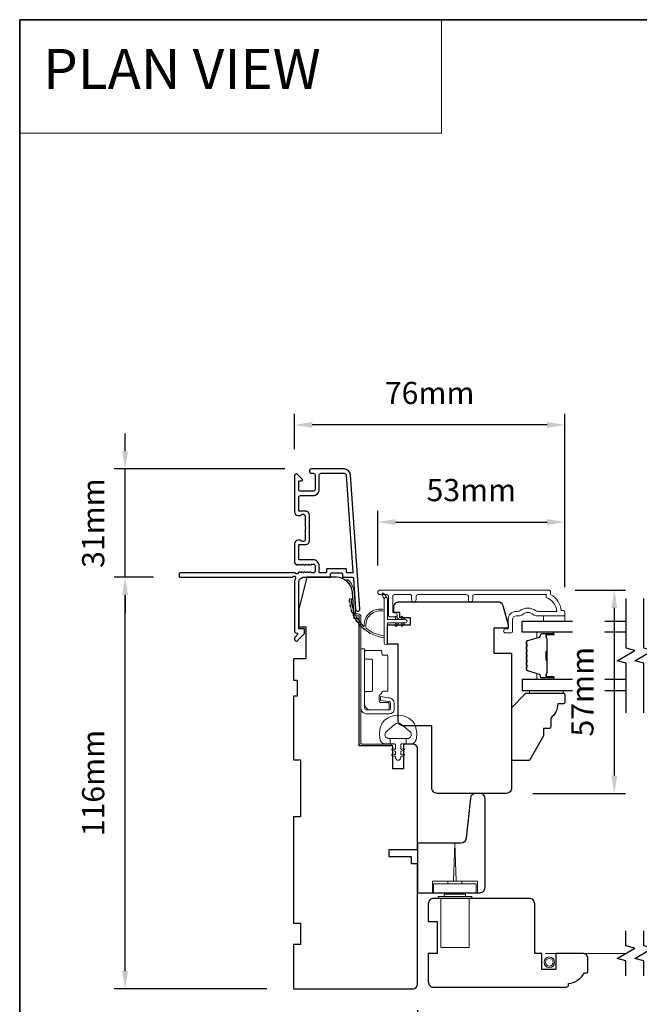
# Model space of a CAD drawing. Extents: x -1566 to 4089, y 1387 to 3930.
# Drawn here: x -579 to -404, y 3596 to 3873 of the extents above; entities that cross this region are included whole.
import ezdxf

# ---------------------------------------------------------------- set-up
doc = ezdxf.new("R2010")
doc.units = 0
doc.header["$LTSCALE"] = 200
doc.header["$MEASUREMENT"] = 0
doc.header["$PDMODE"] = 3
doc.header["$PDSIZE"] = 25
doc.linetypes.add('HIDDEN', pattern=[0.375, 0.25, -0.125])
doc.linetypes.add('HIDDEN2', pattern=[0.1875, 0.125, -0.0625])
doc.layers.get('DEFPOINTS').update_dxf_attribs({"color": 2, "linetype": 'CONTINUOUS'})
for name, color, linetype, lineweight in [('1', 1, 'CONTINUOUS', 13), ('5', 7, 'HIDDEN', 9), ('6', 6, 'CONTINUOUS', 5), ('8', 7, 'CONTINUOUS', 35), ('Butal', 9, 'CONTINUOUS', 15), ('Dimensions', 2, 'CONTINUOUS', 25), ('Frame & Sash Cladding', 3, 'CONTINUOUS', 15), ('Hinge', 5, 'CONTINUOUS', 15), ('Jamb Liner', 230, 'CONTINUOUS', 9), ('Roto Gear', 143, 'CONTINUOUS', 15), ('Screen', 40, 'HIDDEN2', 9), ('Sill Nose', 140, 'CONTINUOUS', 15), ('Spacer Bar', 1, 'CONTINUOUS', 9), ('Sreen Frame', 30, 'CONTINUOUS', 9), ('Weather-Strip', 6, 'CONTINUOUS', 9), ('Wood', 7, 'CONTINUOUS', 25)]:
    doc.layers.add(name, color=color, linetype=linetype, lineweight=lineweight)
for name, color, linetype in [('3', 3, 'CONTINUOUS'), ('7', 7, 'CONTINUOUS'), ('Glass', 6, 'CONTINUOUS'), ('Parts', 7, 'CONTINUOUS')]:
    doc.layers.add(name, color=color, linetype=linetype)
doc.styles.add('BOLD', font='txt')
doc.styles.add('style1', font='arial.ttf')
doc.dimstyles.new('LWFRAC$0', dxfattribs={"dimscale": 20, "dimtxt": 2.5, "dimasz": 2, "dimexe": 1.25, "dimexo": 3, "dimgap": 2, "dimtad": 1, "dimtoh": 1, "dimdec": 4, "dimlfac": 0.03937, "dimzin": 4, "dimdsep": 46, "dimlunit": 5, "dimtxsty": 'style1', "dimcen": 0, "dimadec": 0, "dimazin": 0, "dimtfac": 1, "dimtdec": 4, "dimtix": 1, "dimtmove": 0, "dimatfit": 3, "dimfxl": 0, "dimfrac": 2, "dimtzin": 0, "dimarcsym": 0})

# ---------------------------------------------------------------- blocks, each defined once
blk = doc.blocks.new('*D149')
at = {"layer": 'DEFPOINTS', "color": 0}
for p in [(-548.78, 3716.38), (-533.29, 3716.38), (-501.31, 3600.38)]:
    blk.add_point(p, dxfattribs=at)
at = {"layer": 'Dimensions', "color": 0, "lineweight": -2}
for p, q in [((-540.79, 3716.38), (-551.9, 3716.38)), ((-548.78, 3605.38), (-548.78, 3711.38)), ((-508.81, 3600.38), (-551.9, 3600.38))]:
    blk.add_line(p, q, dxfattribs=at)
at = {"layer": 'Dimensions', "color": 0}
for points in [[(-549.61, 3711.38), (-547.95, 3711.38), (-548.78, 3716.38)], [(-549.61, 3605.38), (-547.95, 3605.38), (-548.78, 3600.38)]]:
    blk.add_solid(points, dxfattribs=at)
at = {"layer": 'Dimensions', "color": 0, "insert": (-556.97, 3658.38), "char_height": 6.25, "attachment_point": 5, "rotation": 90, "style": 'style1'}
blk.add_mtext('116mm', dxfattribs=at)
blk = doc.blocks.new('*D150')
at = {"layer": 'DEFPOINTS', "color": 0}
for p in [(-548.78, 3746.88), (-496.24, 3746.88), (-533.29, 3716.38)]:
    blk.add_point(p, dxfattribs=at)
at = {"layer": 'Dimensions', "color": 0, "lineweight": -2}
for p, q in [((-548.78, 3751.88), (-548.78, 3756.88)), ((-503.74, 3746.88), (-551.9, 3746.88)), ((-548.78, 3716.38), (-548.78, 3746.88)), ((-540.79, 3716.38), (-551.9, 3716.38)), ((-548.78, 3711.38), (-548.78, 3706.38))]:
    blk.add_line(p, q, dxfattribs=at)
at = {"layer": 'Dimensions', "color": 0}
for points in [[(-549.61, 3751.88), (-547.95, 3751.88), (-548.78, 3746.88)], [(-549.61, 3711.38), (-547.95, 3711.38), (-548.78, 3716.38)]]:
    blk.add_solid(points, dxfattribs=at)
at = {"layer": 'Dimensions', "color": 0, "insert": (-556.97, 3731.63), "char_height": 6.25, "attachment_point": 5, "rotation": 90, "style": 'style1'}
blk.add_mtext('31mm', dxfattribs=at)
blk = doc.blocks.new('*D151')
at = {"layer": 'DEFPOINTS', "color": 0}
for p in [(-424.81, 3731.92), (-477.56, 3712.16), (-424.81, 3706.12)]:
    blk.add_point(p, dxfattribs=at)
at = {"layer": 'Dimensions', "color": 0, "lineweight": -2}
for p, q in [((-477.56, 3719.66), (-477.56, 3735.05)), ((-424.81, 3713.62), (-424.81, 3735.05)), ((-472.56, 3731.92), (-429.81, 3731.92))]:
    blk.add_line(p, q, dxfattribs=at)
at = {"layer": 'Dimensions', "color": 0}
for points in [[(-472.56, 3732.76), (-472.56, 3731.09), (-477.56, 3731.92)], [(-429.81, 3732.76), (-429.81, 3731.09), (-424.81, 3731.92)]]:
    blk.add_solid(points, dxfattribs=at)
at = {"layer": 'Dimensions', "color": 0, "insert": (-451.19, 3740.12), "char_height": 6.25, "attachment_point": 5, "style": 'style1'}
blk.add_mtext('53mm', dxfattribs=at)
blk = doc.blocks.new('*D152')
at = {"layer": 'DEFPOINTS', "color": 0}
for p in [(-501.04, 3759.3), (-501.04, 3744.98), (-424.81, 3706.12)]:
    blk.add_point(p, dxfattribs=at)
at = {"layer": 'Dimensions', "color": 0, "lineweight": -2}
for p, q in [((-501.04, 3752.48), (-501.04, 3762.42)), ((-424.81, 3713.62), (-424.81, 3762.42)), ((-429.81, 3759.3), (-496.04, 3759.3))]:
    blk.add_line(p, q, dxfattribs=at)
at = {"layer": 'Dimensions', "color": 0}
for points in [[(-496.04, 3760.13), (-496.04, 3758.46), (-501.04, 3759.3)], [(-429.81, 3760.13), (-429.81, 3758.46), (-424.81, 3759.3)]]:
    blk.add_solid(points, dxfattribs=at)
at = {"layer": 'Dimensions', "color": 0, "insert": (-462.93, 3767.49), "char_height": 6.25, "attachment_point": 5, "style": 'style1'}
blk.add_mtext('76mm', dxfattribs=at)
blk = doc.blocks.new('*D153')
at = {"layer": 'DEFPOINTS', "color": 0}
for p in [(-466.31, 3601.88), (-501.31, 3600.38), (-466.31, 3575.67)]:
    blk.add_point(p, dxfattribs=at)
at = {"layer": 'Dimensions', "color": 0, "lineweight": -2}
for p, q in [((-501.31, 3592.88), (-501.31, 3572.55)), ((-466.31, 3594.38), (-466.31, 3572.55)), ((-496.31, 3575.67), (-471.31, 3575.67))]:
    blk.add_line(p, q, dxfattribs=at)
at = {"layer": 'Dimensions', "color": 0}
for points in [[(-496.31, 3576.5), (-496.31, 3574.84), (-501.31, 3575.67)], [(-471.31, 3576.5), (-471.31, 3574.84), (-466.31, 3575.67)]]:
    blk.add_solid(points, dxfattribs=at)
at = {"layer": 'Dimensions', "color": 0, "insert": (-483.81, 3583.86), "char_height": 6.25, "attachment_point": 5, "style": 'style1'}
blk.add_mtext('35mm', dxfattribs=at)
blk = doc.blocks.new('*D156')
at = {"layer": 'DEFPOINTS', "color": 0}
for p in [(-429.36, 3712.75), (-441.31, 3655.48), (-410.86, 3655.48)]:
    blk.add_point(p, dxfattribs=at)
at = {"layer": 'Dimensions', "color": 0, "lineweight": -2}
for p, q in [((-421.86, 3712.75), (-407.74, 3712.75)), ((-410.86, 3707.75), (-410.86, 3660.48)), ((-433.81, 3655.48), (-407.74, 3655.48))]:
    blk.add_line(p, q, dxfattribs=at)
at = {"layer": 'Dimensions', "color": 0}
for points in [[(-411.69, 3707.75), (-410.03, 3707.75), (-410.86, 3712.75)], [(-411.69, 3660.48), (-410.03, 3660.48), (-410.86, 3655.48)]]:
    blk.add_solid(points, dxfattribs=at)
at = {"layer": 'Dimensions', "color": 0, "insert": (-419.04, 3684.11), "char_height": 6.25, "attachment_point": 5, "rotation": 90, "style": 'style1'}
blk.add_mtext('57mm', dxfattribs=at)
blk = doc.blocks.new('psglzstop')
at = {"layer": '6', "lineweight": 13}
blk.add_lwpolyline([(0.79, 14.5), (0.79, 5), (0, 5), (0, 14.5)], close=True, dxfattribs=at)
at = {"layer": '7'}
blk.add_lwpolyline([(7.79, 11), (10.29, 11, -0.414214), (10.79, 10.5), (10.79, 9), (12.79, 9), (19.54, 5.1, -0.267949), (19.79, 4.67), (19.79, 0.5, -0.414214), (19.29, 0), (4.79, 0), (0.79, 4), (0.79, 14.5, -0.414214), (1.29, 15), (3.29, 15, -0.414214), (3.79, 14.5), (3.79, 13, -0.236068)], format="xyb", close=True, dxfattribs=at)

msp = doc.modelspace()

# ---------------------------------------------------------------- linework, layer by layer
at = {"layer": '1', "linetype": 'Continuous'}
msp.add_lwpolyline([(-578.51, 3873.47), (-459.61, 3873.47), (-459.61, 3841.48), (-578.51, 3841.48)], close=True, dxfattribs=at)
at = {"layer": '3'}
msp.add_line((-497.84, 3734.98), (-497.74, 3734.98), dxfattribs=at)
msp.add_lwpolyline([(-487.04, 3746.88), (-496.24, 3746.88, 1), (-496.24, 3745.68), (-495.74, 3745.68, -0.414214), (-495.24, 3745.18), (-495.24, 3741.08, -0.414214), (-495.74, 3740.58), (-499.34, 3740.58, -0.414214), (-499.84, 3741.08), (-499.84, 3743.33, -0.414214), (-499.59, 3743.58), (-499.04, 3743.58, 0.668179), (-498.86, 3744.01), (-500.19, 3745.33, 0.668179), (-501.04, 3744.98), (-501.04, 3734.78, 0.414214), (-500.04, 3733.78), (-499.33, 3733.78, 0.239932), (-499.13, 3733.88, -0.72633), (-498.04, 3733.53), (-498.04, 3730.53), (-497.79, 3730.28), (-498.04, 3730.03), (-498.04, 3727.03, -0.72633), (-499.13, 3726.68, 0.239932), (-499.33, 3726.78), (-500.04, 3726.78, 0.414214), (-501.04, 3725.78), (-501.04, 3720.58, 0.213422), (-500.88, 3720.21), (-500.53, 3719.89, 0.381966), (-500.19, 3719.89), (-499.98, 3720.08), (-499.78, 3719.89, 0.381966), (-499.44, 3719.89), (-499.23, 3720.08), (-499.03, 3719.89, 0.381966), (-498.69, 3719.89), (-498.48, 3720.08), (-498.28, 3719.89, 0.381966), (-497.94, 3719.89), (-497.73, 3720.08), (-497.53, 3719.89, 0.381966), (-497.19, 3719.89), (-496.98, 3720.08), (-496.78, 3719.89, 0.381966), (-496.44, 3719.89), (-496.23, 3720.08), (-495.74, 3720.08, -0.414214), (-495.24, 3719.58), (-495.24, 3718.08, -0.414214), (-495.74, 3717.58), (-496.23, 3717.58), (-496.44, 3717.76, 0.381966), (-496.78, 3717.76), (-496.98, 3717.58), (-497.19, 3717.76, 0.381966), (-497.53, 3717.76), (-497.73, 3717.58), (-497.94, 3717.76, 0.381966), (-498.28, 3717.76), (-498.48, 3717.58), (-498.69, 3717.76, 0.381966), (-499.03, 3717.76), (-499.23, 3717.58), (-499.44, 3717.76, 0.381966), (-499.78, 3717.76), (-500.21, 3717.38, -0.561267), (-500.86, 3717.58), (-533.29, 3717.58, 0.414214), (-533.54, 3717.33), (-533.54, 3716.63, 0.414214), (-533.29, 3716.38), (-501.5, 3716.38, -1.114225), (-500.75, 3716.1, 0.117683), (-501.04, 3714.88), (-501.04, 3701.26, 0.424236), (-500.39, 3700.63, -0.68058), (-500.21, 3700.2), (-500.97, 3699.44, 0.198912), (-501.04, 3699.26), (-501.04, 3698.88, 0.668179), (-500.19, 3698.53), (-498.27, 3700.45, 0.198912), (-498.19, 3700.63), (-498.19, 3701.63, 0.414214), (-498.44, 3701.88), (-499.84, 3701.88), (-499.84, 3714.88, -0.414214), (-498.34, 3716.38), (-491.09, 3716.38, 0.414214), (-490.84, 3716.63), (-490.84, 3717.33, -0.414214), (-490.59, 3717.58), (-487.78, 3717.58, -0.414214), (-487.53, 3717.33), (-487.53, 3716.63, 0.414214), (-487.28, 3716.38), (-484.67, 3716.38, -0.39391), (-484.42, 3716.15), (-483.8, 3707.34, 1), (-482.61, 3707.42), (-485.25, 3745.2, 0.39391), (-487.04, 3746.88), (-486.94, 3746.88)], format="xyb", dxfattribs=at)
msp.add_lwpolyline([(-492.29, 3717.58), (-493.79, 3717.58, -0.414214), (-494.04, 3717.83), (-494.04, 3719.48, 0.414214), (-495.84, 3721.28), (-499.59, 3721.28, -0.414214), (-499.84, 3721.53), (-499.84, 3725.33, -0.414214), (-499.59, 3725.58), (-497.84, 3725.58, 0.414214), (-496.84, 3726.58), (-496.84, 3733.98, 0.414214), (-497.84, 3734.98), (-499.59, 3734.98, -0.414214), (-499.84, 3735.23), (-499.84, 3738.88, -0.414214), (-499.34, 3739.38), (-495.84, 3739.38, 0.414214), (-494.04, 3741.18), (-494.04, 3745.18, -0.414214), (-493.54, 3745.68), (-487.04, 3745.68, -0.39391), (-486.45, 3745.12), (-484.54, 3717.85, -0.434812), (-484.79, 3717.58), (-486.08, 3717.58, -0.414214), (-486.33, 3717.83), (-486.33, 3718.53, 0.414214), (-486.58, 3718.78), (-491.79, 3718.78, 0.414214), (-492.04, 3718.53), (-492.04, 3717.83, -0.414214)], format="xyb", close=True, dxfattribs=at)
at = {"layer": '6'}
msp.add_lwpolyline([(-424.81, 3705.5), (-424.81, 3704), (-430.81, 3704), (-430.81, 3705.5)], close=True, dxfattribs=at)
msp.add_lwpolyline([(-466.92, 3674.39, 0.124215), (-467.91, 3675.97, 0.4), (-475.71, 3675.97, 0.124215), (-476.71, 3674.39, 0.139845), (-476.85, 3670.55, 0.345454), (-475.37, 3669.39), (-474.1, 3669.39), (-474.1, 3670.91), (-474.1, 3669.39), (-472.79, 3669.39, -0.414214), (-472.53, 3669.13), (-472.53, 3668.11, -0.539651), (-472.85, 3667.9), (-473.28, 3668.08, 1), (-473.46, 3667.68), (-472.67, 3667.34, -0.298996), (-472.53, 3667.13), (-472.53, 3666.6, -0.539651), (-472.85, 3666.39), (-473.28, 3666.58, 1), (-473.46, 3666.17), (-472.67, 3665.83, -0.298996), (-472.53, 3665.62), (-472.53, 3665.54, 1), (-471.09, 3665.54), (-471.09, 3665.62, -0.298996), (-470.96, 3665.83), (-470.17, 3666.17, 1), (-470.34, 3666.58), (-470.77, 3666.39, -0.539651), (-471.09, 3666.6), (-471.09, 3667.13, -0.298996), (-470.96, 3667.34), (-470.17, 3667.68, 1), (-470.34, 3668.08), (-470.77, 3667.9, -0.539651), (-471.09, 3668.11), (-471.09, 3669.13, -0.414214), (-470.84, 3669.39), (-469.53, 3669.39), (-469.53, 3670.91), (-474.1, 3670.91), (-474.38, 3670.91, -0.700208), (-475.12, 3672.93), (-472.79, 3674.88, -0.36397), (-470.83, 3674.88), (-468.51, 3672.93, -0.700208), (-469.24, 3670.91), (-469.53, 3670.91), (-469.53, 3669.39), (-468.25, 3669.39, 0.345454), (-466.77, 3670.55, 0.139845)], format="xyb", close=True, dxfattribs=at)
at = {"layer": '7', "flags": 128}
for points in [[(-407.56, 3678.15), (-407.56, 3692.14), (-410.06, 3692.81), (-405.06, 3695.69), (-407.56, 3696.36), (-407.56, 3710.35)], [(-402.56, 3678.15), (-402.56, 3692.14), (-405.06, 3692.81), (-400.06, 3695.69), (-402.56, 3696.36), (-402.56, 3710.35)]]:
    msp.add_lwpolyline(points, dxfattribs=at)
at = {"layer": '7'}
for points in [[(-407.57, 3604.03), (-407.57, 3608.27), (-410.07, 3608.94), (-405.07, 3611.82), (-407.57, 3612.49), (-407.57, 3616.73)], [(-402.57, 3604.03), (-402.57, 3608.27), (-405.07, 3608.94), (-400.07, 3611.82), (-402.57, 3612.49), (-402.57, 3616.73)]]:
    msp.add_lwpolyline(points, dxfattribs=at)
at = {"layer": '8', "linetype": 'Continuous'}
msp.add_lwpolyline([(-578.51, 3873.47), (175.59, 3873.47), (175.59, 3439.56), (-578.51, 3439.56)], close=True, dxfattribs=at)
at = {"layer": 'Butal'}
for points in [[(-428.25, 3700.9), (-432.43, 3700.9, 0.414214), (-432.68, 3700.65), (-432.68, 3699.32), (-432.07, 3699.51, 0.329751), (-431.8, 3699.87), (-431.8, 3699.99, -0.414214), (-431.29, 3700.5), (-428, 3700.5), (-428, 3700.65, 0.414214)], [(-428.25, 3687.6), (-432.43, 3687.6, -0.414214), (-432.68, 3687.85), (-432.68, 3689.18), (-432.07, 3688.99, -0.329751), (-431.8, 3688.63), (-431.8, 3688.51, 0.414214), (-431.29, 3688), (-428, 3688), (-428, 3687.85, -0.414214)]]:
    msp.add_lwpolyline(points, format="xyb", close=True, dxfattribs=at)
at = {"layer": 'Frame & Sash Cladding'}
msp.add_lwpolyline([(-450.78, 3710.1), (-450.78, 3711, -0.414215), (-450.28, 3711.5), (-430.06, 3711.5), (-430.06, 3710.71, -0.283226), (-427.04, 3706.75), (-432.45, 3706.75, -0.165436), (-433.05, 3706.96, 0.340182), (-437.42, 3706.96, -0.165436), (-438.03, 3706.75), (-438.56, 3706.75, 0.414214), (-440.81, 3704.5), (-440.81, 3701.8), (-441.51, 3701.8, 1), (-441.51, 3700.7), (-440.06, 3700.7, 0.414214), (-439.56, 3701.2), (-439.56, 3704.5, -0.414214), (-438.56, 3705.5), (-437.57, 3705.5, 0.196124), (-436.87, 3705.78, -0.40794), (-433.61, 3705.78, 0.196124), (-432.91, 3705.5), (-425.06, 3705.5, 0.414214), (-424.81, 3705.75), (-424.81, 3706.5, 0.414214), (-425.31, 3707), (-425.81, 3707, 0.238125), (-428.81, 3711.5), (-428.81, 3712.2, 0.414214), (-429.36, 3712.75), (-476.94, 3712.75, 1), (-476.94, 3711.5), (-475.06, 3711.5, -0.415215), (-474.55, 3711), (-474.55, 3705.75, 0.415909), (-474, 3705.2), (-472.6, 3705.2, 1), (-472.6, 3706.3), (-473.11, 3706.3, -0.414213), (-473.31, 3706.5), (-473.31, 3711, -0.414214), (-472.81, 3711.5), (-468.52, 3711.5, -0.415216), (-468.01, 3711), (-468.01, 3710.1, 1), (-466.77, 3710.1), (-466.77, 3711, -0.414213), (-466.27, 3711.5), (-452.52, 3711.5, -0.414212), (-452.02, 3711), (-452.02, 3710.1, 1)], format="xyb", close=True, dxfattribs=at)
at = {"layer": 'Glass', "color": 1}
for points in [[(-422.68, 3700.9), (-436.81, 3700.9), (-436.81, 3704), (-422.68, 3704)], [(-413.53, 3704), (-407.56, 3704)], [(-407.56, 3700.9), (-413.53, 3700.9)], [(-422.68, 3687.6), (-436.81, 3687.6), (-436.81, 3684.5), (-422.68, 3684.5)], [(-407.56, 3687.6), (-413.53, 3687.6)], [(-413.53, 3684.5), (-407.56, 3684.5)]]:
    msp.add_lwpolyline(points, dxfattribs=at)
at = {"layer": 'Hinge', "color": 150, "linetype": 'Continuous'}
for points in [[(-482.31, 3679.49, 0.414214), (-480.74, 3677.92), (-479.77, 3677.92), (-478.76, 3677.92), (-477.74, 3677.92), (-474.21, 3677.92, 0.414214), (-472.94, 3679.19), (-472.94, 3680.93, 0.372717), (-474.18, 3682.36), (-474.49, 3682.41), (-476.78, 3682.74), (-476.78, 3681.67), (-474.49, 3681.34), (-474.33, 3681.32, -0.372717), (-474.01, 3680.94), (-474.01, 3679.37, -0.414214), (-474.39, 3678.99), (-479.6, 3678.99), (-479.77, 3678.99), (-480.74, 3678.99, -0.414214), (-481.25, 3679.49), (-481.25, 3680.64), (-481.25, 3683.79), (-481.25, 3685.94), (-481.25, 3696.16), (-482.31, 3696.16), (-482.31, 3685.94), (-482.31, 3683.46), (-482.31, 3679.49)], [(-481.25, 3680.64, 0.414214), (-479.6, 3678.99), (-474.74, 3678.99, 0.414214), (-474.36, 3679.37), (-474.36, 3680.69, 0.414214), (-474.74, 3681.07), (-476.75, 3681.07, -0.414214), (-477.13, 3681.45), (-477.13, 3683.05), (-476.49, 3683.65, 0.184347), (-476.37, 3683.9, -0.38822), (-475.99, 3684.24), (-475.05, 3684.24, 0.414214), (-474.67, 3684.62), (-474.67, 3689.32), (-474.67, 3693.75), (-474.67, 3694.02, 0.414214), (-475.05, 3694.4), (-475.99, 3694.4, -0.414214), (-476.37, 3694.78), (-476.37, 3695.34, 0.414214), (-476.75, 3695.72), (-480.87, 3695.72, 0.414214), (-481.25, 3695.34), (-481.25, 3693.69, 0.414214), (-480.87, 3693.31), (-479.42, 3693.31, -0.414214), (-479.04, 3692.93), (-479.04, 3684.55, -0.414214), (-479.42, 3684.17), (-481, 3684.17, 0.414214), (-481.25, 3683.92), (-481.25, 3680.64)]]:
    msp.add_lwpolyline(points, format="xyb", dxfattribs=at)
at = {"layer": 'Jamb Liner'}
msp.add_lwpolyline([(-483.56, 3706.03, -0.39391), (-483.81, 3706.26), (-484.23, 3712.23, 0.19617), (-485.9, 3715.62, 1), (-486.23, 3715.24, -0.19617), (-484.73, 3712.19), (-484.31, 3706.23, 0.39391), (-483.56, 3705.53), (-483.06, 3705.53, -0.414214), (-482.81, 3705.28), (-482.81, 3669.63, 0.414214), (-482.06, 3668.88), (-473.81, 3668.88, 1), (-473.81, 3669.38), (-482.06, 3669.38, -0.414214), (-482.31, 3669.63), (-482.31, 3705.28, 0.414214), (-483.06, 3706.03)], format="xyb", close=True, dxfattribs=at)
at = {"layer": 'Roto Gear'}
for p, q in [((-457.81, 3629.98), (-457.81, 3630.73)), ((-453.81, 3630.73), (-457.81, 3630.73)), ((-453.81, 3629.98), (-453.81, 3630.73))]:
    msp.add_line(p, q, dxfattribs=at)
for points in [[(-456.19, 3630.73), (-455.81, 3641.48), (-455.44, 3630.73)], [(-449.46, 3627.48), (-449.46, 3630.73), (-462.16, 3630.73), (-462.16, 3627.48)], [(-459.81, 3625.88), (-459.81, 3612.08), (-451.81, 3612.08), (-451.81, 3625.88)]]:
    msp.add_lwpolyline(points, dxfattribs=at)
for points in [[(-449.81, 3629.98), (-449.81, 3627.48), (-461.81, 3627.48), (-461.81, 3629.98)], [(-460.56, 3626.38), (-460.56, 3625.88), (-451.06, 3625.88), (-451.06, 3626.38)], [(-458.81, 3627.08), (-458.81, 3626.38), (-452.81, 3626.38), (-452.81, 3627.08)]]:
    msp.add_lwpolyline(points, close=True, dxfattribs=at)
at = {"layer": 'Screen'}
msp.add_line((-407.57, 3610.38), (-430.29, 3610.38), dxfattribs=at)
at = {"layer": 'Sill Nose'}
msp.add_line((-497.33, 3725.37), (-497.33, 3725.37), dxfattribs=at)
msp.add_line((-497.33, 3725.37), (-497.33, 3725.37), dxfattribs=at)
msp.add_arc((-497.34, 3726.12), 0.75, 271, 271.0093, dxfattribs=at)
at = {"layer": 'Spacer Bar'}
for points in [[(-435.68, 3695.43, -0.226277), (-435.63, 3695.53), (-435.55, 3695.6, 0.476976), (-435.55, 3695.8), (-435.63, 3695.87, -0.226277), (-435.68, 3695.96), (-435.68, 3696.88, -0.226277), (-435.63, 3696.98), (-435.55, 3697.05, 0.476976), (-435.55, 3697.24), (-435.63, 3697.31, -0.226277), (-435.68, 3697.41), (-435.68, 3698.04, -0.329751), (-435.33, 3698.52), (-432.07, 3699.51, 0.329751), (-431.79, 3699.88), (-431.79, 3700, -0.414214), (-431.29, 3700.5), (-428, 3700.5, -1), (-428, 3700.12), (-429.86, 3700.12, 0.414214), (-430.01, 3699.97), (-430.01, 3699.46), (-430.13, 3699.46), (-430.13, 3699.93, -0.414214), (-429.83, 3700.23), (-428, 3700.23, 1), (-428, 3700.39), (-431.29, 3700.39, 0.414214), (-431.68, 3700), (-431.68, 3699.88, -0.329751), (-432.03, 3699.4), (-435.29, 3698.41, 0.329751), (-435.56, 3698.04), (-435.56, 3697.41, 0.226277), (-435.56, 3697.4), (-435.48, 3697.33, -0.476976), (-435.48, 3696.96), (-435.56, 3696.89, 0.226277), (-435.56, 3696.88), (-435.56, 3695.96, 0.226277), (-435.56, 3695.95), (-435.48, 3695.89, -0.476976), (-435.48, 3695.51), (-435.56, 3695.44, 0.226277), (-435.56, 3695.43), (-435.56, 3694.52, 0.256633), (-435.56, 3694.51), (-435.48, 3694.44, -0.476976), (-435.48, 3694.06), (-435.56, 3693.99, 0.226277), (-435.56, 3693.98), (-435.56, 3693.07, 0.256633), (-435.56, 3693.06), (-435.48, 3692.99, -0.476976), (-435.48, 3692.62), (-435.56, 3692.55, 0.226277), (-435.56, 3692.54), (-435.56, 3691.62, 0.256633), (-435.56, 3691.61), (-435.48, 3691.54, -0.476976), (-435.48, 3691.17), (-435.56, 3691.1, 0.226277), (-435.56, 3691.09), (-435.56, 3690.46, 0.329751), (-435.29, 3690.1), (-432.03, 3689.1, -0.329751), (-431.68, 3688.62), (-431.68, 3688.5, 0.414214), (-431.29, 3688.12), (-428, 3688.12, 1), (-428, 3688.27), (-429.83, 3688.27, -0.414214), (-430.13, 3688.57), (-430.13, 3689.04), (-430.01, 3689.04), (-430.01, 3688.53, 0.414214), (-429.86, 3688.38), (-428, 3688.38, -1), (-428, 3688), (-431.29, 3688, -0.414214), (-431.79, 3688.5), (-431.79, 3688.62, 0.329751), (-432.07, 3688.99), (-435.33, 3689.99, -0.329751), (-435.68, 3690.46), (-435.68, 3691.09, -0.226277), (-435.63, 3691.19), (-435.55, 3691.26, 0.476976), (-435.55, 3691.45), (-435.63, 3691.52, -0.226277), (-435.68, 3691.62), (-435.68, 3692.54, -0.226277), (-435.63, 3692.64), (-435.55, 3692.7, 0.476976), (-435.55, 3692.9), (-435.63, 3692.97, -0.226277), (-435.68, 3693.07), (-435.68, 3693.98, -0.226277), (-435.63, 3694.08), (-435.55, 3694.15, 0.476976), (-435.55, 3694.35), (-435.63, 3694.42, -0.226277), (-435.68, 3694.52)], [(-429.96, 3699.9), (-429.96, 3699.27, 0.22907), (-429.89, 3699.11, -0.224481), (-429.82, 3698.97), (-429.82, 3695.69, -0.28964), (-429.93, 3695.53, 0.272736), (-430.08, 3695.3), (-430.08, 3693.2, 0.272736), (-429.93, 3692.97, -0.28964), (-429.82, 3692.81), (-429.82, 3689.53, -0.224481), (-429.89, 3689.39, 0.22907), (-429.96, 3689.23), (-429.96, 3688.6), (-430.01, 3688.6), (-430.01, 3689.23, -0.228585), (-429.92, 3689.43, 0.224481), (-429.88, 3689.53), (-429.88, 3692.81, 0.28964), (-429.95, 3692.93, -0.274141), (-430.13, 3693.2), (-430.13, 3695.31, -0.274141), (-429.95, 3695.57, 0.28964), (-429.88, 3695.69), (-429.88, 3698.97, 0.224481), (-429.92, 3699.07, -0.228585), (-430.01, 3699.27), (-430.01, 3699.9)]]:
    msp.add_lwpolyline(points, format="xyb", close=True, dxfattribs=at)
msp.add_lwpolyline([(-429.88, 3695.69, 0.001885), (-429.88, 3695.69), (-429.88, 3698.97, 0.224481), (-429.92, 3699.07, -0.228585), (-430.01, 3699.27), (-430.01, 3699.9), (-429.96, 3699.9), (-429.96, 3699.27, 0.22907), (-429.89, 3699.11, -0.224481), (-429.82, 3698.97), (-429.82, 3695.69, 0.214245), (-429.81, 3695.65, -0.214245), (-429.75, 3695.52), (-429.75, 3692.98, -0.214245), (-429.81, 3692.85, 0.214245), (-429.82, 3692.81), (-429.82, 3689.53, -0.224481), (-429.89, 3689.39, 0.22907), (-429.96, 3689.23), (-429.96, 3688.6), (-430.01, 3688.6), (-430.01, 3689.23, -0.228585), (-429.92, 3689.43, 0.224481), (-429.88, 3689.53), (-429.88, 3692.81, -0.214245), (-429.84, 3692.89, 0.214245), (-429.8, 3692.98), (-429.8, 3695.52, 0.214245), (-429.84, 3695.61, -0.214245), (-429.88, 3695.69)], format="xyb", dxfattribs=at)
at = {"layer": 'Sreen Frame'}
for radius in [1.49, 1.08]:
    msp.add_circle((-429.18, 3607.88), radius, dxfattribs=at)
at = {"layer": 'Weather-Strip'}
for points in [[(-485.46, 3709.49, -0.017679), (-485.5, 3710.28, 0.455609)], [(-480.76, 3701.93, -0.171884), (-480.78, 3701.96, -0.583171), (-475.71, 3706.74), (-475.71, 3707.26, 0.519556), (-481.38, 3702.55, -0.678594), (-481.46, 3702.51, -0.207743), (-485, 3710.28, 0.408958), (-485.05, 3710.33), (-485.45, 3710.33, 0.419299), (-485.5, 3710.28, 0.372378), (-475.71, 3699.34), (-475.71, 3699.85, -0.12941)], [(-475.71, 3710.24), (-476.31, 3711.47, -1), (-475.77, 3711.74), (-474.9, 3710.5, 0.732951)], [(-469.76, 3703.52), (-474.81, 3703.52), (-474.81, 3697.78, -1), (-475.71, 3697.78), (-475.71, 3710.24, -1), (-474.81, 3710.24), (-474.81, 3704.42), (-469.76, 3704.42, -1)], [(-485.22, 3707.94, -0.017638), (-485.37, 3708.72, 0.446077)], [(-484.76, 3706.45, -0.017587), (-485.02, 3707.2, 0.436338)], [(-484.1, 3705.03, -0.017526), (-484.46, 3705.73, 0.426583)], [(-483.25, 3703.72, -0.017456), (-483.7, 3704.36, 0.416994)], [(-472.62, 3704.96), (-472.24, 3704.42), (-471.61, 3704.42), (-472.2, 3705.26, 1)], [(-470.97, 3704.96), (-470.59, 3704.42), (-469.96, 3704.42), (-470.55, 3705.26, 1)], [(-482.22, 3702.54, -0.01738), (-482.75, 3703.11, 0.407743)], [(-481.04, 3701.51, -0.017298), (-481.64, 3702, 0.39899)], [(-479.73, 3700.66, -0.017215), (-480.39, 3701.06, 0.390882)], [(-472.62, 3702.98), (-472.24, 3703.52), (-471.61, 3703.52), (-472.2, 3702.68, -1)], [(-470.97, 3702.98), (-470.59, 3703.52), (-469.96, 3703.52), (-470.55, 3702.68, -1)]]:
    msp.add_lwpolyline(points, format="xyb", close=True, dxfattribs=at)
at = {"layer": 'Wood'}
for points in [[(-473.31, 3666.69), (-473.31, 3666.69), (-473.31, 3668.88), (-482.81, 3668.88), (-482.81, 3704.76), (-484.2, 3704.76), (-484.72, 3712.19, 0.39391), (-489.21, 3716.38), (-497.56, 3716.38), (-499.81, 3707.38), (-499.81, 3702.38), (-497.81, 3702.38), (-497.81, 3693.38), (-501.31, 3693.38), (-501.31, 3687.38), (-500.31, 3687.38), (-500.31, 3682.88), (-501.31, 3682.88), (-501.31, 3664.88), (-499.31, 3664.88), (-499.31, 3648.88), (-501.31, 3648.88), (-501.31, 3618.88), (-499.31, 3618.88), (-499.31, 3612.88), (-501.31, 3612.88), (-501.31, 3600.38), (-467.81, 3600.38, 0.414214), (-466.31, 3601.88), (-466.31, 3635.63), (-468.06, 3635.63), (-468.06, 3637.63), (-474.31, 3637.63), (-474.31, 3639.63), (-466.31, 3639.63), (-466.31, 3667.88, 0.414214), (-467.81, 3669.38), (-470.31, 3669.38), (-470.31, 3662.38), (-473.31, 3662.38)], [(-448.81, 3655.48), (-449.96, 3655.48, 0.383864), (-451.45, 3654.13), (-452.64, 3642.82, -0.383864), (-454.14, 3641.48), (-466.31, 3641.48), (-466.31, 3627.48), (-448.81, 3627.48, 0.414214), (-447.31, 3628.98), (-447.31, 3631.98), (-447.31, 3653.98, 0.414214)], [(-424.31, 3600.88, 0.414214), (-423.81, 3601.38), (-423.81, 3601.88, 0.238125), (-419.31, 3604.88), (-418.81, 3604.88, 0.414214), (-418.31, 3605.38), (-418.31, 3608.88, 0.414214), (-419.81, 3610.38), (-427.31, 3610.38), (-427.31, 3605.88), (-431.31, 3605.88), (-431.31, 3610.38), (-433.31, 3610.38), (-433.31, 3624.38, 0.414214), (-434.81, 3625.88), (-461.81, 3625.88, 0.414214), (-463.31, 3624.38), (-463.31, 3619.38), (-460.81, 3619.38), (-460.81, 3610.38), (-463.31, 3610.38), (-463.31, 3602.38, 0.414214), (-461.81, 3600.88)]]:
    msp.add_lwpolyline(points, format="xyb", close=True, dxfattribs=at)
msp.add_lwpolyline([(-468.31, 3704.98), (-471.31, 3704.98), (-471.31, 3706.48), (-473.01, 3706.48), (-473.01, 3707.98, -0.414214), (-471.51, 3709.48), (-443.7, 3709.48, -0.339454), (-442.25, 3708.37), (-440.81, 3702.98), (-440.81, 3701.98), (-442.81, 3701.98), (-444.81, 3701.98), (-444.81, 3694.98), (-439.81, 3694.98), (-439.81, 3656.98, -0.414214), (-441.31, 3655.48), (-460.81, 3655.48, -0.414214), (-462.31, 3656.98), (-462.31, 3674.48), (-470.31, 3674.48, -0.414214), (-471.81, 3675.98), (-471.81, 3697.48), (-474.81, 3697.48), (-474.81, 3702.98), (-468.31, 3702.98), (-468.31, 3704.98), (-468.31, 3704.98)], format="xyb", dxfattribs=at)

# ---------------------------------------------------------------- block references
at = {"layer": 'Parts', "xscale": 0.999998, "yscale": 0.999998, "zscale": 0.999998, "rotation": 270}
msp.add_blockref('psglzstop', (-439.8, 3684.5), dxfattribs=at)

# ---------------------------------------------------------------- texts
at = {"layer": '5', "linetype": 'Continuous', "lineweight": 15, "style": 'BOLD'}
msp.add_text('PLAN VIEW', height=11.327, dxfattribs=at).set_placement((-571.91, 3853.93))

# ---------------------------------------------------------------- dimensions: what is measured, and where the dimension line sits
at = {"layer": 'Dimensions'}
for base, p1, p2, picture, middle in [((-501.04, 3759.3), (-424.81, 3706.12), (-501.04, 3744.98), '*D152', (-462.93, 3767.49)), ((-424.81, 3731.92), (-477.56, 3712.16), (-424.81, 3706.12), '*D151', (-451.19, 3740.12)), ((-466.31, 3575.67), (-501.31, 3600.38), (-466.31, 3601.88), '*D153', (-483.81, 3583.86))]:
    dim = msp.add_linear_dim(base=base, p1=p1, p2=p2, dimstyle='LWFRAC$0', override={"dimscale": 2.5, "dimdec": 0, "dimlfac": 1, "dimlunit": 2, "dimpost": 'mm', "dimtdec": 0}, dxfattribs=at)
    dim.commit()
    dim.dimension.update_dxf_attribs({"geometry": picture, "text_midpoint": middle})
for base, p1, p2, picture, middle in [((-548.7787, 3746.8789), (-533.2941, 3716.3782), (-496.2442, 3746.8789), '*D150', (-556.9719, 3731.6285)), ((-548.78, 3716.38), (-501.31, 3600.38), (-533.29, 3716.38), '*D149', (-556.97, 3658.38)), ((-410.86, 3655.48), (-429.36, 3712.75), (-441.31, 3655.48), '*D156', (-419.04, 3684.11))]:
    dim = msp.add_linear_dim(base=base, p1=p1, p2=p2, angle=90, dimstyle='LWFRAC$0', override={"dimscale": 2.5, "dimdec": 0, "dimlfac": 1, "dimlunit": 2, "dimpost": 'mm', "dimtdec": 0}, dxfattribs=at)
    dim.commit()
    dim.dimension.update_dxf_attribs({"geometry": picture, "text_midpoint": middle})

doc.saveas('drawing.dxf')
